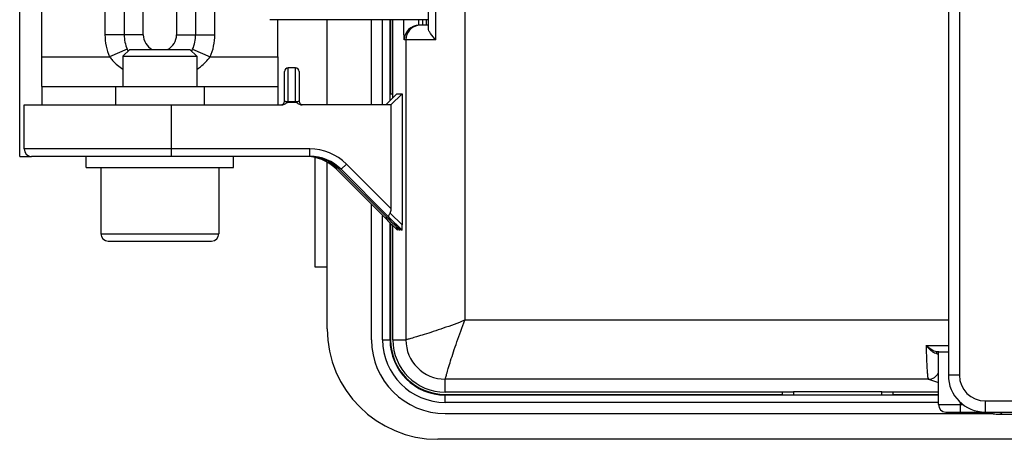
# Model space of a CAD drawing. Extents: x -4602 to -1211, y -1654 to 540.
# Drawn here: x -4324 to -4190, y -800 to -743 of the extents above; entities that cross this region are included whole.
import ezdxf

# ---------------------------------------------------------------- set-up
doc = ezdxf.new("R2010")
doc.units = 0
doc.header["$LTSCALE"] = 20
doc.header["$MEASUREMENT"] = 0
doc.layers.get('0').update_dxf_attribs({"linetype": 'CONTINUOUS'})
doc.layers.add('ALL_AXES', color=7, linetype='CONTINUOUS')
doc.layers.add('ALL_FEATURES', color=7, linetype='CONTINUOUS')

msp = doc.modelspace()

# ---------------------------------------------------------------- linework, layer by layer
at = {"color": 7, "linetype": 'Continuous'}
for p, q in [((-4320.685, -748.118), (-4320.685, -668.618)), ((-4302.432, -722.839), (-4302.432, -745.118)), ((-4299.835, -745.118), (-4299.835, -723.313)), ((-4297.237, -745.118), (-4297.237, -723.197)), ((-4312.132, -725.311), (-4312.132, -745.118)), ((-4309.533, -725.275), (-4309.533, -745.118)), ((-4306.934, -745.118), (-4306.934, -725.14)), ((-4263.339, -725.278), (-4263.339, -783.862)), ((-4323.694, -761.617), (-4323.694, -736.617)), ((-4267.271, -745.817), (-4267.271, -735.817)), ((-4268.288, -744.215), (-4268.288, -737.419)), ((-4197.794, -741.486), (-4197.794, -791.317)), ((-4196.294, -741.486), (-4196.294, -791.317)), ((-4268.288, -743.067), (-4289.794, -743.067)), ((-4288.685, -748.118), (-4288.685, -743.067)), ((-4281.994, -754.618), (-4281.994, -743.067)), ((-4275.994, -754.618), (-4275.994, -743.067)), ((-4274.486, -754.618), (-4274.486, -743.067)), ((-4273.486, -754.04), (-4273.486, -743.067)), ((-4273.405, -743.067), (-4273.405, -753.117)), ((-4273.094, -753.641), (-4273.094, -743.067)), ((-4268.562, -743.817), (-4268.562, -743.067)), ((-4268.288, -743.817), (-4269.549, -743.817)), ((-4306.934, -745.118), (-4312.132, -745.118)), ((-4302.432, -745.118), (-4297.237, -745.118)), ((-4267.271, -745.817), (-4271.549, -745.817)), ((-4271.338, -745.817), (-4271.338, -786.518)), ((-4309.122, -747.071), (-4311.501, -748.118)), ((-4300.246, -747.071), (-4297.868, -748.118)), ((-4320.686, -752.02), (-4320.685, -748.118)), ((-4320.685, -748.118), (-4311.501, -748.118)), ((-4297.868, -748.118), (-4288.685, -748.118)), ((-4288.685, -748.118), (-4288.687, -752.118)), ((-4287.794, -754.118), (-4287.794, -750.118)), ((-4287.294, -754.267), (-4287.294, -749.618)), ((-4286.294, -749.618), (-4287.294, -749.618)), ((-4286.294, -754.267), (-4286.294, -749.618)), ((-4285.794, -750.118), (-4285.794, -754.118)), ((-4320.697, -752.118), (-4320.697, -754.618)), ((-4320.697, -752.118), (-4288.697, -752.118)), ((-4320.687, -752.118), (-4320.686, -752.02)), ((-4310.702, -752.118), (-4310.702, -754.618)), ((-4298.702, -752.118), (-4298.702, -754.618)), ((-4288.697, -752.118), (-4288.697, -754.618)), ((-4287.294, -754.163), (-4286.294, -754.163)), ((-4272.58, -753.118), (-4273.71, -754.268)), ((-4273.405, -753.117), (-4273.094, -753.117)), ((-4273.355, -754.618), (-4271.829, -753.118)), ((-4272.58, -753.118), (-4271.829, -753.118)), ((-4271.829, -753.118), (-4271.829, -770.917)), ((-4323.094, -760.618), (-4323.094, -754.618)), ((-4323.094, -754.618), (-4288.146, -754.618)), ((-4303.094, -761.618), (-4303.094, -754.618)), ((-4287.294, -754.267), (-4286.294, -754.267)), ((-4273.355, -754.618), (-4285.443, -754.618)), ((-4273.71, -754.268), (-4274.053, -754.618)), ((-4273.329, -768.747), (-4273.329, -754.618)), ((-4284.36, -760.618), (-4323.094, -760.618)), ((-4284.36, -761.618), (-4284.36, -760.618)), ((-4323.694, -761.617), (-4322.094, -761.617)), ((-4284.36, -761.618), (-4322.094, -761.618)), ((-4283.694, -761.772), (-4283.694, -776.617)), ((-4281.994, -785.024), (-4281.994, -762.44)), ((-4280.747, -763.375), (-4273.979, -770.144)), ((-4280.424, -763.375), (-4273.656, -770.144)), ((-4280.116, -763.375), (-4279.409, -762.668)), ((-4273.627, -769.863), (-4280.116, -763.375)), ((-4273.329, -768.747), (-4279.409, -762.668)), ((-4275.994, -786.518), (-4275.994, -768.159)), ((-4274.486, -786.518), (-4274.486, -769.668)), ((-4273.979, -770.144), (-4273.979, -769.866)), ((-4273.656, -769.866), (-4273.656, -770.144)), ((-4271.842, -771.618), (-4273.627, -769.863)), ((-4271.829, -770.917), (-4273.462, -769.313)), ((-4273.486, -786.518), (-4273.486, -770.683)), ((-4273.405, -770.765), (-4273.405, -786.518)), ((-4273.094, -786.518), (-4273.094, -771.082)), ((-4272.479, -771.618), (-4272.479, -771.377)), ((-4272.156, -771.377), (-4272.157, -771.618)), ((-4272.568, -771.618), (-4272.568, -771.617)), ((-4272.252, -771.617), (-4272.253, -771.618)), ((-4272.157, -771.618), (-4272.253, -771.618)), ((-4271.93, -771.617), (-4271.93, -771.618)), ((-4271.842, -771.618), (-4271.93, -771.618)), ((-4283.694, -776.617), (-4281.994, -776.617)), ((-4197.794, -783.862), (-4263.339, -783.862)), ((-4274.486, -786.518), (-4273.486, -786.518)), ((-4273.094, -786.518), (-4271.338, -786.518)), ((-4200.806, -787.307), (-4197.794, -787.307)), ((-4199.256, -788.161), (-4197.794, -788.161)), ((-4199.138, -788.517), (-4199.24, -788.483)), ((-4199.138, -795.317), (-4199.138, -788.216)), ((-4196.294, -791.317), (-4197.794, -791.317)), ((-4265.994, -793.618), (-4265.994, -791.861)), ((-4200.504, -791.861), (-4265.994, -791.861)), ((-4200.504, -791.861), (-4199.138, -792.316)), ((-4218.794, -793.618), (-4265.994, -793.618)), ((-4265.994, -793.929), (-4220.294, -793.929)), ((-4265.994, -795.009), (-4265.994, -794.009)), ((-4199.138, -794.009), (-4265.994, -794.009)), ((-4220.294, -793.929), (-4220.294, -793.618)), ((-4218.794, -793.565), (-4218.794, -794.009)), ((-4206.794, -793.565), (-4218.794, -793.565)), ((-4206.794, -794.009), (-4206.794, -793.565)), ((-4199.138, -793.618), (-4206.794, -793.618)), ((-4205.294, -793.929), (-4205.294, -793.618)), ((-4205.294, -793.929), (-4199.138, -793.929)), ((-4199.138, -795.009), (-4265.994, -795.009)), ((-4199.138, -795.317), (-4195.787, -795.317)), ((-4196.138, -796.317), (-4196.138, -795.028)), ((-4192.794, -794.817), (-4192.794, -796.317)), ((-4192.794, -794.817), (-3976.794, -794.817)), ((-4265.994, -796.518), (-4191.855, -796.518)), ((-4198.137, -796.317), (-3971.451, -796.317)), ((-4190.818, -796.617), (-3978.771, -796.617)), ((-3902.594, -800.024), (-4266.994, -800.024))]:
    msp.add_line(p, q, dxfattribs=at)
for centre, radius, start, end in [((-4269.549, -745.817), 2, 90.00436, 180.00436), ((-4269.338, -745.817), 2, 96.04566, 180.00577), ((-4269.337, -745.799), 1.982, 90.01678, 96.11724), ((-4304.685, -745.118), 7.447, 180, 203.75573), ((-4304.684, -745.118), 4.849, 180, 203.75573), ((-4304.683, -745.118), 2.251, 180, 242.7623), ((-4304.683, -745.118), 2.251, 297.23747, 0), ((-4304.684, -745.118), 4.849, 336.24427, 360), ((-4304.685, -745.118), 7.447, 336.24427, 360), ((-4301.883, -743.886), 7.909, 203.74939, 205.90209), ((-4307.471, -743.892), 7.893, 333.97956, 336.25129), ((-4287.294, -750.118), 0.5, 90, 180), ((-4286.294, -750.118), 0.5, 0, 90), ((-4288.294, -754.118), 0.5, 269.99999, 0), ((-4285.294, -754.118), 0.5, 180, 270), ((-4322.094, -760.618), 1, 180, 270), ((-4284.36, -767.619), 7.002, 45.00546, 90.00071), ((-4284.359, -767.619), 6.001, 45.00426, 90.0032), ((-4266.994, -785.024), 15, 180, 270), ((-4265.994, -786.518), 10, 180, 270), ((-4265.994, -786.518), 8.491, 180, 270), ((-4265.994, -786.518), 7.491, 180, 270), ((-4265.994, -786.518), 7.411, 180, 270), ((-4265.994, -786.518), 7.1, 180, 270), ((-4265.994, -786.518), 5.343, 180, 270), ((-4199.644, -799.828), 11.673, 87.77104, 88.09313), ((-4200.506, -790.363), 1.498, 270.04807, 336.40532), ((-4192.794, -791.317), 5, 180, 270), ((-4192.794, -791.317), 3.5, 180, 270), ((-4198.138, -795.317), 1, 180, 270), ((-4190.808, -791.603), 5.017, 250.06726, 251.83834), ((-4190.858, -791.613), 5.007, 251.29166, 257.93844), ((-4190.796, -791.567), 5.055, 251.83717, 255.61822), ((-4190.819, -791.661), 4.958, 255.60712, 259.37942), ((-4190.858, -791.608), 5.011, 257.94998, 267.13099), ((-4190.814, -791.615), 5.004, 259.42305, 269.95631), ((-4190.858, -791.62), 4.999, 267.13474, 269.99849)]:
    msp.add_arc(centre, radius, start, end, dxfattribs=at)
for centre, major_axis, ratio, start_param, end_param in [((-4269.05, -740.817), (0, 3), 0.0174551, -3.863041, -3.1415927), ((-4284.668, -767.618), (5.105, 3.155), 0.9996594, 0.2317324, 1.0074382), ((-4284.392, -767.618), (5.105, -3.155), 0.9996594, 7.6222492, 8.4076474), ((-4284.991, -767.618), (5.105, 3.155), 0.9996594, 0.2317324, 0.8729892), ((-4274.347, -767.73), (-0.728, 1.716), 0.414169, -2.8848169, -2.3685355), ((-4273.979, -770.118), (-1.499, 1.5), 0.0087309, -4.7036663, -3.1503206), ((-4273.656, -770.118), (-1.499, 1.5), 0.0087309, -4.7036663, -3.1503206), ((-4273.43, -770.118), (1.5, -1.5), 0.0087255, 0.0090511, 1.579519), ((-4273.753, -770.118), (1.5, -1.5), 0.0087255, 0.0090511, 0.7155051), ((-4271.854, -770.203), (-0.013, 1.414), 0.0152023, -3.1417277, -2.0995537), ((-4196.138, -788.216), (3, 0), 0.0174551, 2.1561576, 3.1411313)]:
    msp.add_ellipse(centre, major_axis=major_axis, ratio=ratio, start_param=start_param, end_param=end_param, dxfattribs=at)
for points, knots in [([(-4271.549, -745.817), (-4271.553, -745.817), (-4271.556, -745.793), (-4271.563, -745.764), (-4271.568, -745.701), (-4271.577, -745.579), (-4271.586, -745.365), (-4271.596, -745.048), (-4271.605, -744.65), (-4271.617, -743.982), (-4271.624, -743.447), (-4271.627, -743.07)], [0, 0, 0, 0, 0.0048322, 0.0179711, 0.0395842, 0.0696083, 0.1544353, 0.270788, 0.416512, 0.5888972, 1, 1, 1, 1]), ([(-4269.593, -743.414), (-4269.594, -743.388), (-4269.6, -743.273), (-4269.604, -743.157), (-4269.607, -743.068)], [0, 0, 0, 0, 0.2238096, 1, 1, 1, 1]), ([(-4269.549, -743.817), (-4269.559, -743.817), (-4269.562, -743.765), (-4269.576, -743.704), (-4269.584, -743.569), (-4269.59, -743.472), (-4269.593, -743.414)], [0, 0, 0, 0, 0.0693288, 0.259964, 0.5718707, 1, 1, 1, 1]), ([(-4267.271, -745.817), (-4267.536, -745.553), (-4267.892, -745.16), (-4268.212, -744.602), (-4268.288, -744.334), (-4268.288, -744.215)], [0, 0, 0, 0, 0.5802503, 0.8138907, 1, 1, 1, 1]), ([(-4311.501, -748.118), (-4311.373, -748.283), (-4310.845, -748.916), (-4310.211, -749.462), (-4309.695, -749.798)], [0, 0, 0, 0, 0.2534272, 1, 1, 1, 1]), ([(-4299.694, -749.81), (-4299.521, -749.698), (-4298.842, -749.217), (-4298.251, -748.614), (-4297.868, -748.118)], [0, 0, 0, 0, 0.2470165, 1, 1, 1, 1]), ([(-4287.794, -754.118), (-4287.794, -754.131), (-4287.728, -754.142), (-4287.692, -754.148), (-4287.659, -754.151)], [0, 0, 0, 0, 0.2800963, 1, 1, 1, 1]), ([(-4287.659, -754.151), (-4287.633, -754.153), (-4287.512, -754.161), (-4287.39, -754.163), (-4287.294, -754.163)], [0, 0, 0, 0, 0.2108455, 1, 1, 1, 1]), ([(-4286.294, -754.163), (-4286.23, -754.163), (-4286.114, -754.161), (-4285.95, -754.155), (-4285.865, -754.142), (-4285.794, -754.132), (-4285.794, -754.118)], [0, 0, 0, 0, 0.3811067, 0.7027609, 0.916928, 1, 1, 1, 1]), ([(-4288.145, -754.618), (-4287.991, -754.618), (-4287.759, -754.533), (-4287.509, -754.367), (-4287.372, -754.267), (-4287.294, -754.267)], [0, 0, 0, 0, 0.4988245, 0.7506654, 1, 1, 1, 1]), ([(-4286.294, -754.267), (-4286.217, -754.267), (-4286.08, -754.367), (-4285.83, -754.533), (-4285.597, -754.618), (-4285.443, -754.618)], [0, 0, 0, 0, 0.2496553, 0.5012901, 1, 1, 1, 1]), ([(-4273.627, -769.863), (-4273.674, -769.813), (-4273.638, -769.574), (-4273.535, -769.419), (-4273.462, -769.313)], [0, 0, 0, 0, 0.3477528, 1, 1, 1, 1]), ([(-4263.339, -783.862), (-4264.306, -784.253), (-4265.739, -784.77), (-4267.586, -785.392), (-4268.788, -785.777), (-4269.794, -786.086), (-4270.49, -786.29), (-4270.916, -786.408), (-4271.125, -786.468), (-4271.257, -786.497), (-4271.319, -786.518), (-4271.338, -786.518)], [0, 0, 0, 0, 0.3711912, 0.5416069, 0.693358, 0.820148, 0.9162725, 0.9513625, 0.977209, 0.9934765, 1, 1, 1, 1]), ([(-4265.994, -791.861), (-4265.994, -791.843), (-4265.974, -791.781), (-4265.945, -791.648), (-4265.885, -791.439), (-4265.767, -791.014), (-4265.562, -790.318), (-4265.254, -789.311), (-4264.869, -788.109), (-4264.247, -786.262), (-4263.729, -784.83), (-4263.339, -783.862)], [0, 0, 0, 0, 0.0065181, 0.0227717, 0.0485987, 0.0836757, 0.1798055, 0.3065939, 0.4583544, 0.6287792, 1, 1, 1, 1]), ([(-4200.806, -787.307), (-4200.793, -787.922), (-4200.77, -788.796), (-4200.724, -789.891), (-4200.687, -790.548), (-4200.648, -791.079), (-4200.606, -791.469), (-4200.569, -791.71), (-4200.535, -791.821), (-4200.516, -791.856), (-4200.504, -791.861)], [0, 0, 0, 0, 0.4030461, 0.573192, 0.718009, 0.8348108, 0.9214033, 0.976332, 0.9918529, 1, 1, 1, 1]), ([(-4199.508, -788.366), (-4199.608, -788.346), (-4199.823, -788.236), (-4200.271, -787.895), (-4200.591, -787.556), (-4200.806, -787.307)], [0, 0, 0, 0, 0.1815565, 0.4174815, 1, 1, 1, 1]), ([(-4199.366, -788.149), (-4199.61, -788.106), (-4200.121, -787.839), (-4200.567, -787.507), (-4200.806, -787.307)], [0, 0, 0, 0, 0.4433527, 1, 1, 1, 1]), ([(-4199.364, -788.404), (-4199.374, -788.4), (-4199.421, -788.385), (-4199.469, -788.374), (-4199.508, -788.366)], [0, 0, 0, 0, 0.2139921, 1, 1, 1, 1]), ([(-4199.24, -788.483), (-4199.244, -788.475), (-4199.275, -788.435), (-4199.325, -788.417), (-4199.364, -788.404)], [0, 0, 0, 0, 0.1684967, 1, 1, 1, 1]), ([(-4198.941, -788.183), (-4198.964, -788.175), (-4199.049, -788.172), (-4199.132, -788.166), (-4199.19, -788.163)], [0, 0, 0, 0, 0.2997695, 1, 1, 1, 1]), ([(-4190.607, -796.474), (-4190.62, -796.496), (-4190.669, -796.567), (-4190.756, -796.617), (-4190.818, -796.617)], [0, 0, 0, 0, 0.2839934, 1, 1, 1, 1])]:
    msp.add_open_spline(points, degree=3, knots=knots, dxfattribs=at)
for points in [[(-4199.363, -788.187), (-4199.431, -788.222), (-4199.485, -788.293), (-4199.508, -788.366)], [(-4199.256, -788.161), (-4199.293, -788.16), (-4199.33, -788.156), (-4199.366, -788.149)], [(-4199.256, -788.161), (-4199.293, -788.161), (-4199.33, -788.171), (-4199.363, -788.187)], [(-4190.552, -796.317), (-4190.562, -796.372), (-4190.58, -796.426), (-4190.607, -796.474)]]:
    msp.add_open_spline(points, degree=3, dxfattribs=at)
at = {"layer": 'ALL_AXES', "color": 7, "linetype": 'Continuous'}
for p, q in [((-4314.694, -763.118), (-4314.694, -761.618)), ((-4294.694, -763.118), (-4294.694, -761.618)), ((-4314.694, -763.118), (-4294.694, -763.118))]:
    msp.add_line(p, q, dxfattribs=at)
at = {"layer": 'ALL_FEATURES', "color": 7, "linetype": 'Continuous'}
for p, q in [((-4308.774, -747.118), (-4309.694, -748.038)), ((-4308.774, -747.118), (-4300.615, -747.118)), ((-4300.615, -747.118), (-4299.694, -748.038)), ((-4309.694, -748.038), (-4309.694, -752.118)), ((-4309.694, -748.038), (-4299.694, -748.038)), ((-4299.694, -748.038), (-4299.694, -752.118)), ((-4312.694, -763.118), (-4312.694, -772.118)), ((-4296.694, -763.118), (-4296.694, -772.118)), ((-4312.694, -772.118), (-4296.694, -772.118)), ((-4311.694, -773.118), (-4297.694, -773.118))]:
    msp.add_line(p, q, dxfattribs=at)
for centre, start, end in [((-4311.694, -772.118), 179.99974, 269.99814), ((-4297.694, -772.118), 270.00183, 0.00026)]:
    msp.add_arc(centre, 1, start, end, dxfattribs=at)

doc.saveas('drawing.dxf')
